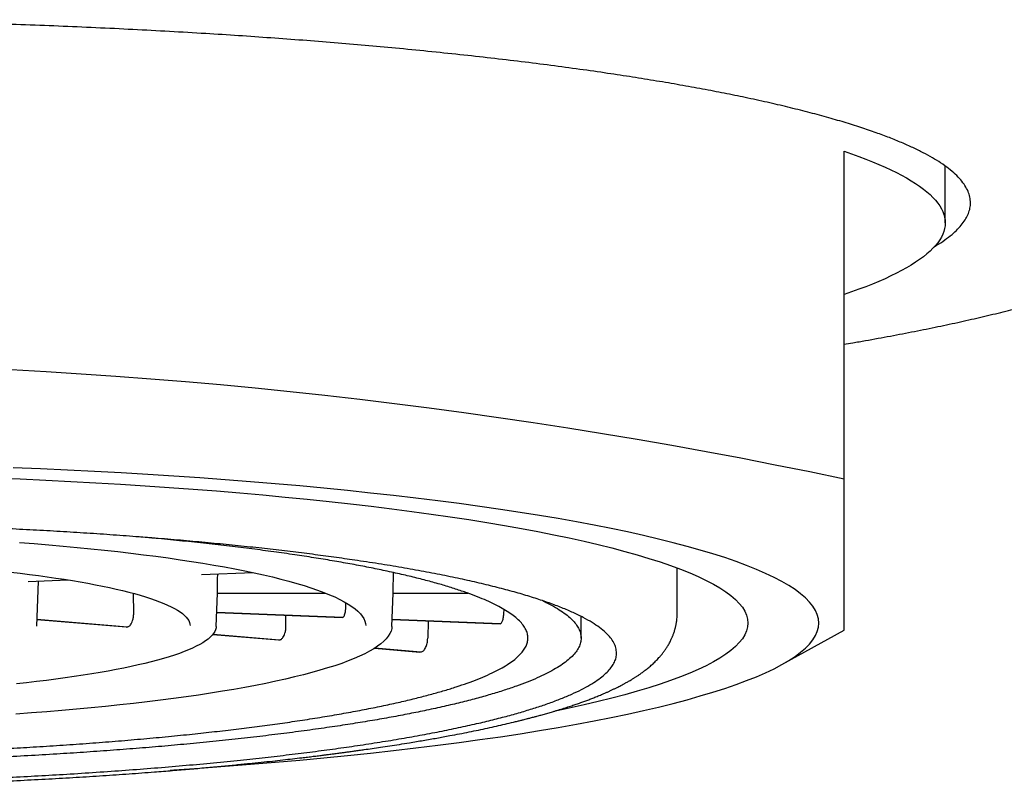
# Model space of a CAD drawing. Units: millimetres. Extents: x 8 to 777, y 12 to 506.
# Drawn here: x 405 to 415, y 466 to 473 of the extents above; entities that cross this region are included whole.
import ezdxf

# ---------------------------------------------------------------- set-up
doc = ezdxf.new("R2010")
doc.units = ezdxf.units.MM

msp = doc.modelspace()

# ---------------------------------------------------------------- linework, layer by layer
at = {"color": 7, "linetype": 'Continuous', "lineweight": 30}
for p, q in [((413, 468.7836), (413, 472.0259)), ((414, 471.317), (414, 471.8776)), ((406.6461, 467.8393), (407.1554, 467.8595)), ((406.8058, 467.795), (406.8076, 467.8457)), ((408.5438, 467.795), (408.546, 467.859)), ((411.35, 467.4598), (411.35, 467.9056)), ((404.9315, 467.7714), (405.3264, 467.7871)), ((405.0167, 467.3295), (405.0326, 467.7754)), ((405.9757, 467.4587), (405.9739, 467.6539)), ((406.7917, 467.3281), (406.8034, 467.6556)), ((406.8034, 467.6573), (407.8704, 467.6573)), ((406.8034, 467.6556), (406.8034, 467.6568)), ((406.8034, 467.6554), (407.8761, 467.6554)), ((408.5292, 467.3267), (408.5409, 467.6566)), ((408.5409, 467.6584), (409.2746, 467.6578)), ((408.5409, 467.6554), (409.2809, 467.6554)), ((406.7966, 467.4653), (408.0392, 467.4161)), ((406.7967, 467.4684), (408.0444, 467.4179)), ((407.4809, 467.3302), (407.4799, 467.4383)), ((405.0191, 467.3972), (405.9021, 467.3219)), ((405.0192, 467.3995), (405.9131, 467.3232)), ((408.0392, 467.4167), (408.0444, 467.4174)), ((408.5317, 467.3966), (409.5989, 467.3544)), ((408.5318, 467.3996), (409.6039, 467.3561)), ((408.8868, 467.3826), (408.883, 467.2106)), ((409.5989, 467.3547), (409.6039, 467.3556)), ((410.4, 467.2113), (410.4, 467.4257)), ((406.7587, 467.2488), (407.4069, 467.1935)), ((406.7598, 467.2517), (407.4178, 467.1948)), ((412.3836, 466.9496), (413, 467.2896)), ((407.407, 467.1939), (407.4178, 467.1943)), ((408.3581, 467.1123), (408.8053, 467.0741)), ((408.3601, 467.1144), (408.816, 467.0755)), ((408.8053, 467.0743), (408.816, 467.075))]:
    msp.add_line(p, q, dxfattribs=at)
at = {"color": 7, "linetype": 'Continuous', "lineweight": 30, "flags": 128}
for points in [[(413, 472.0259), (413.0745, 472.0001), (413.1461, 471.9741), (413.215, 471.948), (413.2811, 471.9217), (413.3444, 471.8952), (413.4049, 471.8686), (413.4625, 471.8419), (413.5172, 471.8151), (413.569, 471.7881), (413.618, 471.761), (413.664, 471.7338), (413.7071, 471.7065), (413.7473, 471.679), (413.7846, 471.6515), (413.8189, 471.624), (413.8503, 471.5963), (413.8787, 471.5686), (413.9041, 471.5408), (413.9266, 471.5129), (413.946, 471.485), (413.9625, 471.4571), (413.976, 471.4291), (413.9865, 471.4011), (413.994, 471.3731), (413.9985, 471.345), (414, 471.317), (413.9985, 471.2889), (413.994, 471.2609), (413.9865, 471.2329), (413.976, 471.2049), (413.9625, 471.1769), (413.946, 471.149), (413.9266, 471.1211), (413.9041, 471.0932), (413.8787, 471.0654), (413.8503, 471.0377), (413.8189, 471.01), (413.7846, 470.9824), (413.7473, 470.9549), (413.7071, 470.9275), (413.664, 470.9002), (413.618, 470.873), (413.569, 470.8459), (413.5172, 470.8189), (413.4625, 470.7921), (413.4049, 470.7653), (413.3444, 470.7388), (413.2811, 470.7123), (413.215, 470.686), (413.1461, 470.6599), (413.0745, 470.6339), (413, 470.6081)], [(412.75, 467.3609), (412.7463, 467.4025), (412.7353, 467.4441), (412.7169, 467.4856), (412.6911, 467.527), (412.658, 467.5683), (412.6176, 467.6095), (412.57, 467.6505), (412.5151, 467.6913), (412.453, 467.7319), (412.3837, 467.7722), (412.3073, 467.8122), (412.2239, 467.8519), (412.1334, 467.8913), (412.036, 467.9304), (411.9317, 467.969), (411.8206, 468.0072), (411.7028, 468.045), (411.5783, 468.0823), (411.4473, 468.1191), (411.3098, 468.1554), (411.1659, 468.1911), (411.0157, 468.2263), (410.8594, 468.2609), (410.6969, 468.2949), (410.5285, 468.3282), (410.3543, 468.3609), (410.1744, 468.3929), (409.9888, 468.4241), (409.7978, 468.4547), (409.6014, 468.4845), (409.3998, 468.5135), (409.1932, 468.5417), (408.9816, 468.5692), (408.7652, 468.5958), (408.5442, 468.6215), (408.3187, 468.6464), (408.0889, 468.6704), (407.8549, 468.6935), (407.6169, 468.7157), (407.375, 468.737), (407.1295, 468.7573), (406.8804, 468.7767), (406.628, 468.7951), (406.3724, 468.8125), (406.1138, 468.8289), (405.8525, 468.8443), (405.5884, 468.8587), (405.3219, 468.8721), (405.0532, 468.8844), (404.7823, 468.8957)], [(404.6011, 468.7958), (404.8544, 468.7852), (405.1056, 468.7737), (405.3548, 468.7612), (405.6016, 468.7477), (405.846, 468.7333), (406.0877, 468.718), (406.3266, 468.7017), (406.5626, 468.6845), (406.7954, 468.6664), (407.025, 468.6474), (407.2511, 468.6275), (407.4736, 468.6068), (407.6924, 468.5852), (407.9072, 468.5627), (408.1181, 468.5394), (408.3247, 468.5154), (408.527, 468.4905), (408.7248, 468.4649), (408.918, 468.4385), (409.1064, 468.4113), (409.29, 468.3835), (409.4686, 468.3549), (409.6421, 468.3257), (409.8103, 468.2958), (409.9732, 468.2652), (410.1306, 468.2341), (410.2825, 468.2023), (410.4286, 468.17), (410.569, 468.1371), (410.7036, 468.1037), (410.8321, 468.0697), (410.9546, 468.0353), (411.071, 468.0004), (411.1811, 467.9651), (411.285, 467.9294), (411.3825, 467.8933), (411.4735, 467.8568), (411.5581, 467.82), (411.6361, 467.7828), (411.7076, 467.7454), (411.7723, 467.7077), (411.8304, 467.6698), (411.8817, 467.6316), (411.9263, 467.5933), (411.964, 467.5548), (411.9949, 467.5162), (412.019, 467.4775), (412.0362, 467.4387), (412.0466, 467.3998), (412.05, 467.3609), (412.0466, 467.322), (412.0362, 467.2832), (412.019, 467.2444), (411.9949, 467.2056), (411.964, 467.167), (411.9263, 467.1285), (411.8817, 467.0902), (411.8304, 467.0521), (411.7723, 467.0141), (411.7076, 466.9765), (411.6361, 466.939), (411.5581, 466.9019), (411.4735, 466.8651), (411.3825, 466.8286), (411.285, 466.7925), (411.1811, 466.7567), (411.071, 466.7214), (410.9546, 466.6865), (410.8321, 466.6521), (410.7036, 466.6182), (410.569, 466.5848), (410.4286, 466.5519), (410.2825, 466.5195), (410.1306, 466.4878), (410.1306, 466.4878)], [(404.8469, 468.1577), (404.9921, 468.1464), (405.1354, 468.1345), (405.2765, 468.1221), (405.4153, 468.1092), (405.5518, 468.0957), (405.6859, 468.0817), (405.8174, 468.0672), (405.9463, 468.0522), (406.0725, 468.0366), (406.1959, 468.0206), (406.3165, 468.0042), (406.4341, 467.9872), (406.5486, 467.9699), (406.6601, 467.952), (406.7683, 467.9338), (406.8733, 467.9151), (406.9749, 467.8961), (407.0731, 467.8766), (407.1679, 467.8568), (407.2591, 467.8366), (407.3467, 467.8161), (407.4306, 467.7953), (407.5108, 467.7741), (407.5873, 467.7526), (407.6599, 467.7309), (407.7286, 467.7088), (407.7934, 467.6865), (407.8542, 467.664), (407.9111, 467.6412), (407.9638, 467.6183), (408.0125, 467.5951), (408.0571, 467.5717), (408.0975, 467.5482), (408.1337, 467.5245), (408.1657, 467.5007), (408.1935, 467.4768), (408.2171, 467.4528), (408.2364, 467.4287), (408.2514, 467.4046), (408.2622, 467.3803), (408.2686, 467.3561), (408.2707, 467.3367)], [(404.7597, 467.8634), (404.8529, 467.8526), (404.9441, 467.8414), (405.0333, 467.8298), (405.1205, 467.8179), (405.2055, 467.8056), (405.2883, 467.7931), (405.3689, 467.7802), (405.4471, 467.767), (405.523, 467.7535), (405.5965, 467.7397), (405.6675, 467.7257), (405.736, 467.7114), (405.8019, 467.6968), (405.8652, 467.6819), (405.9259, 467.6669), (405.9839, 467.6516), (406.0391, 467.636), (406.0916, 467.6203), (406.1413, 467.6044), (406.1882, 467.5883), (406.2321, 467.572), (406.2732, 467.5555), (406.3114, 467.5389), (406.3466, 467.5221), (406.3788, 467.5053), (406.408, 467.4883), (406.4342, 467.4711), (406.4573, 467.4539), (406.4774, 467.4367), (406.4945, 467.4193), (406.5084, 467.4019), (406.5193, 467.3844), (406.527, 467.3669), (406.5317, 467.3494), (406.5332, 467.3354)], [(406.336, 465.907), (406.3724, 465.9093), (406.628, 465.9268), (406.8804, 465.9452), (407.1295, 465.9645), (407.375, 465.9849), (407.6169, 466.0061), (407.8549, 466.0283), (408.0889, 466.0514), (408.3187, 466.0754), (408.5442, 466.1003), (408.7652, 466.1261), (408.9816, 466.1527), (409.1932, 466.1801), (409.3998, 466.2083), (409.6014, 466.2374), (409.7978, 466.2672), (409.9888, 466.2977), (410.1744, 466.329), (410.3543, 466.361), (410.5285, 466.3936), (410.6969, 466.427), (410.8594, 466.4609), (411.0157, 466.4955), (411.1659, 466.5307), (411.3098, 466.5664), (411.4473, 466.6027), (411.5783, 466.6396), (411.7028, 466.6769), (411.8206, 466.7146), (411.9317, 466.7529), (412.036, 466.7915), (412.1334, 466.8305), (412.2239, 466.8699), (412.3073, 466.9096), (412.3837, 466.9497), (412.453, 466.99), (412.5151, 467.0306), (412.57, 467.0714), (412.6176, 467.1124), (412.658, 467.1535), (412.6911, 467.1948), (412.7169, 467.2363), (412.7353, 467.2778), (412.7463, 467.3193), (412.75, 467.3609)], [(408.5292, 467.3267), (408.527, 467.3066), (408.5203, 467.2813), (408.5091, 467.2561), (408.4935, 467.231), (408.4734, 467.2059), (408.4489, 467.1809), (408.4199, 467.156), (408.3866, 467.1312), (408.3489, 467.1065), (408.3068, 467.0821), (408.2604, 467.0577), (408.2097, 467.0336), (408.1547, 467.0097), (408.0956, 466.986), (408.0322, 466.9625), (407.9648, 466.9393), (407.8932, 466.9164), (407.8176, 466.8937), (407.738, 466.8713), (407.6545, 466.8493), (407.5671, 466.8276), (407.4759, 466.8062), (407.3809, 466.7852), (407.2823, 466.7646), (407.18, 466.7443), (407.0742, 466.7245), (406.9649, 466.7051), (406.8522, 466.6861), (406.7362, 466.6675), (406.6169, 466.6494), (406.4944, 466.6318), (406.3689, 466.6146), (406.2404, 466.598), (406.109, 466.5818), (405.9748, 466.5662), (405.8378, 466.5511), (405.6982, 466.5365), (405.5561, 466.5224), (405.4115, 466.509), (405.2646, 466.496), (405.1155, 466.4837), (404.9642, 466.4719), (404.8109, 466.4608)], [(406.7917, 467.3281), (406.7901, 467.3133), (406.7852, 467.2948), (406.777, 467.2763), (406.7655, 467.2578), (406.7508, 467.2394), (406.7328, 467.221), (406.7115, 467.2028), (406.687, 467.1846), (406.6594, 467.1665), (406.6285, 467.1485), (406.5944, 467.1307), (406.5572, 467.113), (406.5169, 467.0954), (406.4735, 467.078), (406.427, 467.0608), (406.3775, 467.0438), (406.325, 467.0269), (406.2695, 467.0103), (406.2111, 466.9939), (406.1498, 466.9777), (406.0856, 466.9618), (406.0187, 466.9461), (405.949, 466.9307), (405.8766, 466.9155), (405.8016, 466.9007), (405.7239, 466.8861), (405.6437, 466.8719), (405.561, 466.8579), (405.4758, 466.8443), (405.3883, 466.831), (405.2984, 466.8181), (405.2063, 466.8055), (405.112, 466.7933), (405.0155, 466.7814), (404.917, 466.7699), (404.8165, 466.7588)]]:
    msp.add_lwpolyline(points, dxfattribs=at)
at = {"color": 7, "linetype": 'Continuous', "lineweight": 30}
msp.add_arc((402, 416.8266), 53.1086, 78.04621, 101.95379, dxfattribs=at)
for points, knots in [([(413.892, 471.0809), (413.8986, 471.0846), (413.9373, 471.1067), (413.9968, 471.1476), (414.0677, 471.2019), (414.1249, 471.2549), (414.1705, 471.3066), (414.206, 471.3585), (414.2314, 471.4105), (414.2466, 471.4626), (414.2518, 471.5164), (414.246, 471.5717), (414.2278, 471.6285), (414.1976, 471.6852), (414.1554, 471.7418), (414.1012, 471.7981), (414.035, 471.8541), (413.9591, 471.9083), (413.8747, 471.9606), (413.783, 472.0109), (413.6814, 472.0608), (413.5702, 472.1103), (413.4494, 472.1593), (413.3151, 472.2093), (413.1665, 472.26), (413.0026, 472.3115), (412.8279, 472.3622), (412.6425, 472.412), (412.4466, 472.461), (412.2403, 472.5091), (412.03, 472.5548), (411.8167, 472.5983), (411.6016, 472.6396), (411.3785, 472.68), (411.1476, 472.7195), (410.9091, 472.7579), (410.6558, 472.7964), (410.3871, 472.8349), (410.1024, 472.8732), (409.8097, 472.9102), (409.5093, 472.9457), (409.2016, 472.9799), (408.8867, 473.0126), (408.5739, 473.043), (408.2642, 473.0711), (407.9584, 473.0971), (407.6477, 473.1218), (407.3323, 473.1452), (407.0125, 473.1672), (406.6787, 473.1885), (406.3308, 473.2088), (405.9686, 473.2281), (405.6026, 473.2457), (405.233, 473.2616), (404.8602, 473.2757), (404.4846, 473.2881), (404.117, 473.2985), (403.758, 473.307), (403.4082, 473.3137), (403.0572, 473.319), (402.7053, 473.3227), (402.3528, 473.325), (402.1176, 473.3253), (402, 473.3255)], [0, 0, 0, 0, 0.003537, 0.020867, 0.038197, 0.054082, 0.069968, 0.085854, 0.10174, 0.117625, 0.133511, 0.150841, 0.16817, 0.1855, 0.20283, 0.22016, 0.237489, 0.254819, 0.270705, 0.28659, 0.302476, 0.318362, 0.334247, 0.350133, 0.367463, 0.384793, 0.402122, 0.419452, 0.436782, 0.454112, 0.471441, 0.487327, 0.503213, 0.519098, 0.534984, 0.55087, 0.566755, 0.584085, 0.601415, 0.618745, 0.636074, 0.653404, 0.670734, 0.688064, 0.703949, 0.719835, 0.735721, 0.751606, 0.767492, 0.783378, 0.800707, 0.818037, 0.835367, 0.852697, 0.870026, 0.887356, 0.904686, 0.920572, 0.936457, 0.952343, 0.968229, 0.984114, 1, 1, 1, 1]), ([(413, 470.1166), (413.0286, 470.1215), (413.1, 470.1336), (413.2119, 470.1532), (413.3361, 470.1755), (413.4583, 470.1981), (413.5786, 470.2209), (413.697, 470.244), (413.8135, 470.2673), (413.9281, 470.291), (414.0407, 470.3148), (414.1514, 470.3389), (414.2601, 470.3633), (414.3669, 470.388), (414.4716, 470.4129), (414.5744, 470.4381), (414.6752, 470.4635), (414.774, 470.4892), (414.8708, 470.5152), (414.9656, 470.5415), (415.0583, 470.568), (415.1491, 470.5949), (415.2379, 470.622), (415.3248, 470.6495), (415.4096, 470.6773), (415.4924, 470.7055), (415.5733, 470.734), (415.6523, 470.763), (415.7293, 470.7923), (415.8045, 470.8222), (415.8777, 470.8525), (415.949, 470.8833), (416.0185, 470.9147), (416.0862, 470.9468), (416.152, 470.9796), (416.2159, 471.0131), (416.278, 471.0475), (416.3382, 471.0828), (416.3965, 471.119), (416.4526, 471.1561), (416.5063, 471.1942), (416.5576, 471.2331), (416.606, 471.2727), (416.6516, 471.3129), (416.6941, 471.3536), (416.7335, 471.3946), (416.7699, 471.4359), (416.8033, 471.4776), (416.8338, 471.5195), (416.8615, 471.5617), (416.8867, 471.6044), (416.9092, 471.6475), (416.9292, 471.6911), (416.9467, 471.7352), (416.9617, 471.7799), (416.9742, 471.8251), (416.9841, 471.8708), (416.9915, 471.9169), (416.9961, 471.9634), (416.9981, 471.9989), (416.9978, 472.0189), (416.9977, 472.0232)], [0, 0, 0, 0, 0.0121713, 0.0303212, 0.0484755, 0.0666348, 0.0847993, 0.1029696, 0.1211462, 0.1393299, 0.1575212, 0.1757211, 0.1939304, 0.2121503, 0.2303818, 0.2486263, 0.2668852, 0.2851604, 0.3034535, 0.3217668, 0.3401025, 0.3584633, 0.3768521, 0.3952723, 0.4137274, 0.4322214, 0.4507589, 0.4693447, 0.487984, 0.5066825, 0.5254459, 0.5442799, 0.56319, 0.5821803, 0.6012529, 0.6204061, 0.639632, 0.6589134, 0.678219, 0.6974861, 0.7166234, 0.7355277, 0.7540817, 0.7721706, 0.7897009, 0.8066137, 0.8228886, 0.8385386, 0.853601, 0.8681276, 0.8821777, 0.8958126, 0.9090928, 0.9220765, 0.9348185, 0.9473705, 0.9597808, 0.972095, 0.9843566, 0.996607, 1, 1, 1, 1]), ([(413, 467.2906), (413, 467.2905), (413, 467.2903), (413, 467.2996), (413, 467.3179), (413, 467.3456), (413, 467.3825), (413, 467.4296), (413, 467.4875), (413, 467.5566), (413, 467.636), (413, 467.7255), (413, 467.821), (413, 467.9209), (413, 468.0238), (413, 468.1336), (413, 468.2505), (413, 468.3742), (413, 468.5045), (413, 468.6404), (413, 468.7359), (413, 468.7836)], [0, 0, 0, 0, 0.033896, 0.088951, 0.144025, 0.199105, 0.254176, 0.309229, 0.366572, 0.423939, 0.481314, 0.538682, 0.596027, 0.646391, 0.696763, 0.747137, 0.797502, 0.848123, 0.89875, 0.949378, 1, 1, 1, 1]), ([(402, 466.0488), (402.0962, 466.0489), (402.2886, 466.0492), (402.5768, 466.0517), (402.8642, 466.0555), (403.1505, 466.061), (403.4352, 466.068), (403.7126, 466.0764), (403.9824, 466.086), (404.2446, 466.0968), (404.5041, 466.109), (404.7605, 466.1224), (405.0188, 466.1374), (405.2784, 466.1542), (405.5386, 466.1726), (405.794, 466.1925), (406.0443, 466.2137), (406.2892, 466.2363), (406.5238, 466.2597), (406.7482, 466.2839), (406.9624, 466.3087), (407.1707, 466.3346), (407.3729, 466.3615), (407.5726, 466.39), (407.7691, 466.4202), (407.9616, 466.452), (408.1462, 466.4848), (408.3225, 466.5185), (408.4903, 466.5532), (408.6464, 466.5882), (408.7911, 466.6232), (408.9248, 466.6582), (409.0502, 466.6939), (409.1673, 466.7302), (409.2779, 466.7679), (409.3815, 466.8068), (409.4771, 466.8471), (409.5627, 466.8878), (409.6381, 466.929), (409.7033, 466.9705), (409.7571, 467.0116), (409.8001, 467.0522), (409.8329, 467.0921), (409.8564, 467.1322), (409.8705, 467.1724), (409.8753, 467.2134), (409.8701, 467.2552), (409.8542, 467.2978), (409.8278, 467.3403), (409.7909, 467.3826), (409.7435, 467.4247), (409.6868, 467.4657), (409.6216, 467.5056), (409.5485, 467.5443), (409.4665, 467.5827), (409.3755, 467.6206), (409.2737, 467.6588), (409.1606, 467.6971), (409.0357, 467.7356), (408.9013, 467.7734), (408.7576, 467.8104), (408.6049, 467.8466), (408.4463, 467.8812), (408.2828, 467.9144), (408.115, 467.9461), (407.9399, 467.9769), (407.7577, 468.0067), (407.5648, 468.0362), (407.3609, 468.0653), (407.1459, 468.0938), (406.924, 468.121), (406.6955, 468.1471), (406.4606, 468.1719), (406.2439, 468.1932), (406.1034, 468.2057), (406.0453, 468.2109)], [0, 0, 0, 0, 0.014086, 0.028173, 0.042259, 0.056345, 0.070432, 0.084518, 0.0978, 0.111081, 0.124363, 0.137644, 0.150926, 0.165012, 0.179098, 0.193185, 0.207271, 0.221357, 0.235444, 0.248725, 0.262007, 0.275288, 0.28857, 0.301851, 0.315938, 0.330024, 0.34411, 0.358197, 0.372283, 0.386369, 0.399651, 0.412932, 0.426214, 0.439495, 0.452777, 0.466863, 0.48095, 0.495036, 0.509122, 0.523209, 0.537295, 0.550577, 0.563858, 0.57714, 0.590421, 0.603703, 0.617789, 0.631875, 0.645962, 0.660048, 0.674134, 0.688221, 0.701502, 0.714784, 0.728065, 0.741347, 0.754628, 0.768715, 0.782801, 0.796887, 0.810974, 0.82506, 0.839146, 0.852428, 0.865709, 0.878991, 0.892272, 0.905554, 0.91964, 0.933726, 0.947813, 0.961899, 0.975986, 0.990072, 1, 1, 1, 1]), ([(406.8034, 467.6568), (406.8034, 467.6581), (406.8034, 467.6605), (406.8034, 467.6697), (406.8035, 467.6831), (406.8037, 467.7009), (406.8039, 467.7216), (406.8044, 467.7448), (406.805, 467.7696), (406.8055, 467.7864), (406.8058, 467.795)], [0, 0, 0, 0, 0.129263, 0.253605, 0.37525, 0.499302, 0.627185, 0.749958, 0.872431, 1, 1, 1, 1]), ([(408.5409, 467.6584), (408.5409, 467.66), (408.5409, 467.6631), (408.541, 467.6732), (408.5411, 467.6873), (408.5414, 467.705), (408.5418, 467.7252), (408.5423, 467.7473), (408.543, 467.7709), (408.5435, 467.7868), (408.5438, 467.795)], [0, 0, 0, 0, 0.127373, 0.249901, 0.372378, 0.499601, 0.626585, 0.74915, 0.872049, 1, 1, 1, 1]), ([(408.5409, 467.6557), (408.5409, 467.6557), (408.5409, 467.6549), (408.5409, 467.6567), (408.5409, 467.6584)], [0, 0, 0, 0, 0.097679, 1, 1, 1, 1]), ([(408.0444, 467.4179), (408.0455, 467.4182), (408.048, 467.4191), (408.052, 467.4229), (408.0567, 467.4301), (408.0617, 467.4424), (408.0667, 467.4608), (408.0711, 467.4862), (408.0735, 467.5125), (408.0744, 467.5362), (408.0743, 467.5487), (408.0742, 467.5551)], [0, 0, 0, 0, 0.064284, 0.145931, 0.24493, 0.361265, 0.494914, 0.645852, 0.814052, 0.904856, 1, 1, 1, 1]), ([(410.0223, 467.58), (410.0373, 467.573), (410.0832, 467.5515), (410.1484, 467.5151), (410.2184, 467.4708), (410.2756, 467.4269), (410.3215, 467.3837), (410.3566, 467.3411), (410.3815, 467.2983), (410.3971, 467.2555), (410.399, 467.2269), (410.4, 467.2126)], [0, 0, 0, 0, 0.058979, 0.180963, 0.302946, 0.42493, 0.539944, 0.654958, 0.769972, 0.884986, 1, 1, 1, 1]), ([(392.65, 467.4598), (392.6501, 467.4509), (392.6503, 467.4343), (392.6519, 467.4112), (392.6538, 467.3918), (392.656, 467.3751), (392.6585, 467.359), (392.6615, 467.3427), (392.6652, 467.3256), (392.6698, 467.3066), (392.6758, 467.2852), (392.6833, 467.2622), (392.6916, 467.2393), (392.7016, 467.215), (392.7129, 467.1905), (392.7248, 467.1673), (392.7359, 467.1472), (392.7473, 467.1283), (392.7595, 467.1093), (392.7751, 467.0866), (392.7947, 467.0603), (392.8192, 467.0305), (392.8468, 467), (392.8751, 466.9717), (392.9027, 466.9461), (392.928, 466.9242), (392.9523, 466.9044), (392.9717, 466.8894), (392.9867, 466.8782), (392.9976, 466.8702), (393.0087, 466.8623), (393.0207, 466.854), (393.034, 466.8448), (393.0494, 466.8346), (393.0663, 466.8237), (393.0832, 466.8131), (393.0985, 466.8037), (393.1115, 466.7959), (393.1232, 466.789), (393.1399, 466.7794), (393.1623, 466.7668), (393.1904, 466.7516), (393.2191, 466.7367), (393.2471, 466.7226), (393.2749, 466.709), (393.3031, 466.6957), (393.3347, 466.6813), (393.3708, 466.6653), (393.4079, 466.6496), (393.4449, 466.6344), (393.479, 466.6208), (393.5066, 466.6102), (393.5266, 466.6026), (393.5397, 466.5977), (393.5522, 466.5931), (393.5653, 466.5882), (393.5833, 466.5817), (393.6072, 466.5731), (393.6361, 466.563), (393.6655, 466.5529), (393.6942, 466.5433), (393.722, 466.5341), (393.7489, 466.5254), (393.7749, 466.5172), (393.8082, 466.5067), (393.8476, 466.4947), (393.8919, 466.4815), (393.9303, 466.4704), (393.9638, 466.4608), (393.9925, 466.4528), (394.0179, 466.4458), (394.0398, 466.4398), (394.0582, 466.4349), (394.0751, 466.4304), (394.0935, 466.4255), (394.1167, 466.4194), (394.1459, 466.4119), (394.1799, 466.4032), (394.2172, 466.3939), (394.2749, 466.3797), (394.3556, 466.3605), (394.4591, 466.337), (394.5677, 466.3134), (394.6809, 466.2898), (394.802, 466.2658), (394.931, 466.2413), (395.0732, 466.2156), (395.2298, 466.1887), (395.3609, 466.1673), (395.4571, 466.1523), (395.5147, 466.1434), (395.5731, 466.1346), (395.6311, 466.126), (395.6917, 466.1172), (395.7527, 466.1084), (395.813, 466.1), (395.8667, 466.0926), (395.9137, 466.0862), (395.9539, 466.0808), (395.987, 466.0764), (396.0132, 466.073), (396.0358, 466.07), (396.0595, 466.067), (396.0883, 466.0633), (396.1225, 466.0589), (396.1648, 466.0536), (396.2161, 466.0472), (396.2771, 466.0397), (396.3458, 466.0315), (396.4222, 466.0225), (396.5055, 466.0129), (396.6111, 466.0011), (396.7394, 465.9872), (396.8918, 465.9714), (397.0529, 465.9554), (397.223, 465.9393), (397.4022, 465.9231), (397.5908, 465.9071), (397.7813, 465.8917), (397.9731, 465.8772), (398.1656, 465.8634), (398.3658, 465.8499), (398.5741, 465.8368), (398.789, 465.8242), (399.0105, 465.8122), (399.2384, 465.8009), (399.4742, 465.7902), (399.7192, 465.7802), (399.9735, 465.7709), (400.2366, 465.7625), (400.5041, 465.7553), (400.7731, 465.7492), (401.0395, 465.7444), (401.3029, 465.7408), (401.563, 465.7384), (401.8213, 465.7371), (402.0889, 465.7369), (402.3656, 465.7379), (402.6506, 465.7403), (402.9321, 465.744), (403.2099, 465.7489), (403.4836, 465.755), (403.7531, 465.7623), (404.0182, 465.7707), (404.2909, 465.7806), (404.5704, 465.7921), (404.8558, 465.8054), (405.1345, 465.8199), (405.4063, 465.8356), (405.6712, 465.8523), (405.929, 465.87), (406.1575, 465.887), (406.3568, 465.9028), (406.5267, 465.917), (406.6876, 465.9312), (406.8393, 465.9451), (406.982, 465.9588), (407.1135, 465.972), (407.2345, 465.9845), (407.3454, 465.9963), (407.449, 466.0078), (407.5455, 466.0187), (407.627, 466.0283), (407.6947, 466.0363), (407.7501, 466.043), (407.8023, 466.0495), (407.8472, 466.0551), (407.8843, 466.0598), (407.9128, 466.0634), (407.9363, 466.0664), (407.9573, 466.0692), (407.9799, 466.0721), (408.0074, 466.0757), (408.0402, 466.08), (408.0771, 466.085), (408.1173, 466.0904), (408.1608, 466.0964), (408.2075, 466.1028), (408.2656, 466.111), (408.3362, 466.1212), (408.42, 466.1335), (408.5097, 466.1471), (408.6049, 466.1619), (408.7159, 466.1798), (408.8395, 466.2004), (408.9723, 466.2237), (409.0916, 466.2455), (409.198, 466.2658), (409.2924, 466.2845), (409.3847, 466.3034), (409.4748, 466.3225), (409.5627, 466.3419), (409.6481, 466.3614), (409.7172, 466.3778), (409.7694, 466.3906), (409.8042, 466.3992), (409.834, 466.4067), (409.8576, 466.4128), (409.8762, 466.4176), (409.8924, 466.4218), (409.9101, 466.4264), (409.9342, 466.4328), (409.9656, 466.4413), (410.0052, 466.4521), (410.049, 466.4644), (410.0945, 466.4775), (410.1455, 466.4926), (410.1995, 466.509), (410.2551, 466.5266), (410.3056, 466.5432), (410.3519, 466.5588), (410.3951, 466.5739), (410.4359, 466.5886), (410.4757, 466.6034), (410.516, 466.6188), (410.5581, 466.6356), (410.6022, 466.6538), (410.6405, 466.6703), (410.6727, 466.6847), (410.6987, 466.6966), (410.7249, 466.7089), (410.7499, 466.7211), (410.7726, 466.7325), (410.7917, 466.7423), (410.8058, 466.7497), (410.8161, 466.7552), (410.8248, 466.7598), (410.8349, 466.7653), (410.8473, 466.7722), (410.8618, 466.7804), (410.8777, 466.7895), (410.8934, 466.7988), (410.9076, 466.8074), (410.9199, 466.815), (410.9307, 466.8218), (410.9411, 466.8284), (410.9516, 466.8353), (410.9631, 466.8429), (410.9761, 466.8517), (410.9907, 466.8619), (411.0059, 466.8727), (411.0205, 466.8836), (411.036, 466.8953), (411.0522, 466.9081), (411.0694, 466.9221), (411.086, 466.9363), (411.1028, 466.9512), (411.1199, 466.9671), (411.1369, 466.9837), (411.1536, 467.0008), (411.1714, 467.0201), (411.1901, 467.0416), (411.2095, 467.0658), (411.2282, 467.0912), (411.2467, 467.1184), (411.262, 467.1435), (411.2743, 467.1657), (411.2834, 467.1833), (411.2912, 467.1994), (411.2975, 467.2132), (411.3024, 467.2249), (411.307, 467.236), (411.3117, 467.2483), (411.3168, 467.2627), (411.3218, 467.2777), (411.326, 467.2917), (411.3293, 467.3034), (411.3319, 467.3137), (411.3345, 467.3243), (411.3372, 467.3366), (411.3399, 467.3501), (411.3425, 467.3653), (411.3451, 467.3829), (411.3476, 467.4047), (411.3496, 467.4308), (411.3499, 467.4497), (411.35, 467.4598)], [0, 0, 0, 0, 0.0022624, 0.0042163, 0.0058617, 0.0072329, 0.0085012, 0.0100419, 0.011483, 0.0129877, 0.0151274, 0.01727, 0.0193649, 0.0215782, 0.0243594, 0.0266955, 0.0286935, 0.0307577, 0.0329014, 0.0351301, 0.0386576, 0.0424421, 0.0465332, 0.0509832, 0.0545612, 0.0580191, 0.0612163, 0.0641298, 0.0655257, 0.0668942, 0.0682627, 0.0696724, 0.0713062, 0.0731861, 0.075275, 0.0773698, 0.0791363, 0.080575, 0.0818318, 0.0831413, 0.0862478, 0.0893134, 0.0923204, 0.0955036, 0.0981857, 0.1009996, 0.1041312, 0.1076445, 0.1115389, 0.1146368, 0.1178452, 0.1207211, 0.1219421, 0.1230767, 0.1241251, 0.1251846, 0.1264598, 0.1286912, 0.1311564, 0.1335335, 0.1358203, 0.1380169, 0.1401235, 0.1421402, 0.144067, 0.1478132, 0.1511662, 0.154142, 0.1565119, 0.1586123, 0.1604435, 0.1620054, 0.1632981, 0.1643296, 0.1655238, 0.1671201, 0.1691183, 0.1714935, 0.1739985, 0.1765703, 0.1828961, 0.1895924, 0.1960011, 0.2027021, 0.2096643, 0.2168861, 0.2243677, 0.2328972, 0.2417408, 0.2445852, 0.2474606, 0.250367, 0.2532701, 0.2559962, 0.259212, 0.2620938, 0.2646416, 0.2668555, 0.2687355, 0.2702818, 0.2714943, 0.2723731, 0.2734337, 0.2747742, 0.2763473, 0.2781467, 0.2805838, 0.2833415, 0.2864197, 0.2898184, 0.2935358, 0.2974479, 0.3036641, 0.3101567, 0.3169258, 0.3239712, 0.331293, 0.3388911, 0.3467657, 0.3540141, 0.3614819, 0.3691691, 0.3770757, 0.3852019, 0.3933965, 0.4018029, 0.410421, 0.4192509, 0.428459, 0.4378868, 0.4474684, 0.4569862, 0.4664228, 0.4756119, 0.4847228, 0.4937553, 0.5027096, 0.5127898, 0.522769, 0.5326471, 0.5424243, 0.5521004, 0.5616755, 0.5711497, 0.5805228, 0.5911113, 0.6015679, 0.6118926, 0.6220855, 0.6321465, 0.6420758, 0.6518732, 0.6589502, 0.6657875, 0.6723252, 0.6785633, 0.6845018, 0.6901406, 0.6951828, 0.6999586, 0.7044679, 0.7087109, 0.7126874, 0.7153124, 0.7178069, 0.7201708, 0.722399, 0.7239452, 0.725256, 0.7263314, 0.727196, 0.7281648, 0.729462, 0.7310244, 0.7327516, 0.7346425, 0.7366972, 0.7389157, 0.741298, 0.745047, 0.7491413, 0.7535811, 0.7583664, 0.7634975, 0.7705881, 0.7776925, 0.7847852, 0.7902055, 0.7956189, 0.8010256, 0.8064257, 0.8118191, 0.8172059, 0.8225444, 0.8251758, 0.8274916, 0.8294918, 0.8311762, 0.8322781, 0.8332941, 0.8344986, 0.8359048, 0.838264, 0.8410354, 0.8442194, 0.8476272, 0.8509102, 0.8555503, 0.8598965, 0.8639484, 0.8677407, 0.8713729, 0.8748531, 0.8782448, 0.8817723, 0.8855497, 0.8895885, 0.8938759, 0.8963884, 0.8989773, 0.9016429, 0.9043677, 0.9068241, 0.9088875, 0.9105573, 0.9114357, 0.9122757, 0.9133749, 0.9147453, 0.9163871, 0.9182158, 0.9201535, 0.921806, 0.9231731, 0.9244217, 0.925599, 0.9268356, 0.9281817, 0.9297552, 0.9315615, 0.9335602, 0.9354391, 0.9371322, 0.9395214, 0.9417627, 0.9439352, 0.9462197, 0.9486186, 0.9510248, 0.9534333, 0.9558443, 0.9588796, 0.9619203, 0.9649671, 0.9680378, 0.9713424, 0.9732547, 0.9751263, 0.9767943, 0.9781723, 0.979268, 0.9802019, 0.981361, 0.9827453, 0.9842475, 0.9855417, 0.9866054, 0.9874445, 0.9883299, 0.9894078, 0.9906785, 0.9918486, 0.9933516, 0.9952111, 0.9974273, 1, 1, 1, 1]), ([(405.9131, 467.3232), (405.9148, 467.3235), (405.9189, 467.324), (405.9259, 467.3267), (405.9348, 467.3326), (405.9451, 467.3434), (405.956, 467.3608), (405.9643, 467.3812), (405.9698, 467.4015), (405.9732, 467.4191), (405.9754, 467.4384), (405.9756, 467.4518), (405.9757, 467.4587)], [0, 0, 0, 0, 0.051037, 0.123219, 0.21653, 0.330945, 0.466431, 0.622951, 0.709292, 0.800915, 0.897819, 1, 1, 1, 1]), ([(409.6039, 467.3561), (409.6061, 467.3571), (409.6103, 467.359), (409.6166, 467.3682), (409.6225, 467.3816), (409.6277, 467.3991), (409.632, 467.4199), (409.6353, 467.4431), (409.6375, 467.4679), (409.6379, 467.4848), (409.638, 467.4932)], [0, 0, 0, 0, 0.125, 0.25, 0.375, 0.5, 0.625, 0.75, 0.875, 1, 1, 1, 1]), ([(405.9021, 467.3219), (405.9021, 467.3219), (405.9057, 467.3205), (405.9094, 467.3216), (405.9131, 467.3228)], [0, 0, 0, 0, 0.00342, 1, 1, 1, 1]), ([(407.4178, 467.1948), (407.42, 467.1951), (407.4249, 467.1958), (407.4328, 467.1994), (407.4422, 467.2064), (407.4525, 467.2183), (407.463, 467.2364), (407.4725, 467.2616), (407.4781, 467.2878), (407.4806, 467.3114), (407.4808, 467.3239), (407.4809, 467.3302)], [0, 0, 0, 0, 0.064284, 0.145931, 0.24493, 0.361265, 0.494914, 0.645852, 0.814052, 0.904856, 1, 1, 1, 1]), ([(410.4, 467.2126), (410.3989, 467.1974), (410.3967, 467.1671), (410.3792, 467.1216), (410.3512, 467.0763), (410.3117, 467.0312), (410.2612, 466.9863), (410.2007, 466.9425), (410.1311, 466.9), (410.0532, 466.8586), (409.9656, 466.8177), (409.8686, 466.7773), (409.76, 466.7365), (409.6393, 466.6956), (409.506, 466.6546), (409.3626, 466.6143), (409.2094, 466.5748), (409.0464, 466.5362), (408.8773, 466.4992), (408.7028, 466.4638), (408.5238, 466.43), (408.337, 466.3972), (408.1426, 466.3653), (407.9368, 466.3338), (407.7193, 466.3028), (407.49, 466.2725), (407.2532, 466.2434), (407.0094, 466.2156), (406.7589, 466.1891), (406.5068, 466.1645), (406.2541, 466.1417), (406.0012, 466.1206), (405.7436, 466.1008), (405.4814, 466.0824), (405.2098, 466.0649), (404.9287, 466.0486), (404.6381, 466.0335), (404.3441, 466.02), (404.0468, 466.0081), (403.7468, 465.9978), (403.4503, 465.9894), (403.1577, 465.9826), (402.8695, 465.9774), (402.5802, 465.9737), (402.2903, 465.9714), (402.0968, 465.9711), (402, 465.971)], [0, 0, 0, 0, 0.023333, 0.046667, 0.07, 0.093333, 0.116666, 0.14, 0.162, 0.184, 0.206, 0.228, 0.25, 0.273333, 0.296667, 0.32, 0.343333, 0.366666, 0.39, 0.412, 0.434, 0.456, 0.478, 0.5, 0.523333, 0.546667, 0.57, 0.593333, 0.616666, 0.64, 0.662, 0.684, 0.706, 0.728, 0.75, 0.773333, 0.796667, 0.82, 0.843333, 0.866666, 0.89, 0.912, 0.934, 0.956, 0.978, 1, 1, 1, 1]), ([(402, 465.7709), (402.1069, 465.7711), (402.3207, 465.7714), (402.641, 465.7741), (402.9604, 465.7784), (403.2785, 465.7845), (403.5949, 465.7923), (403.9032, 465.8016), (404.2031, 465.8123), (404.4944, 465.8243), (404.7828, 465.8378), (405.0678, 465.8527), (405.3548, 465.8694), (405.6433, 465.888), (405.9324, 465.9085), (406.2163, 465.9306), (406.4945, 465.9542), (406.7667, 465.9793), (407.0274, 466.0053), (407.2767, 466.0322), (407.5148, 466.0598), (407.7463, 466.0885), (407.9709, 466.1185), (408.1928, 466.1501), (408.4112, 466.1836), (408.6252, 466.2189), (408.8303, 466.2554), (409.0262, 466.2929), (409.2127, 466.3315), (409.3862, 466.3703), (409.547, 466.4092), (409.6955, 466.4482), (409.835, 466.4878), (409.965, 466.5282), (410.088, 466.57), (410.2031, 466.6133), (410.3093, 466.658), (410.4045, 466.7033), (410.4883, 466.7491), (410.5607, 466.7953), (410.6205, 466.8409), (410.6683, 466.886), (410.7048, 466.9303), (410.7307, 466.9749), (410.747, 467.0195), (410.749, 467.0493), (410.75, 467.0642)], [0, 0, 0, 0, 0.023333, 0.046667, 0.07, 0.093333, 0.116666, 0.14, 0.162, 0.184, 0.206, 0.228, 0.25, 0.273333, 0.296667, 0.32, 0.343333, 0.366666, 0.39, 0.412, 0.434, 0.456, 0.478, 0.5, 0.523333, 0.546667, 0.57, 0.593333, 0.616666, 0.64, 0.662, 0.684, 0.706, 0.728, 0.75, 0.773333, 0.796667, 0.82, 0.843333, 0.866666, 0.89, 0.912, 0.934, 0.956, 0.978, 1, 1, 1, 1])]:
    msp.add_open_spline(points, degree=3, knots=knots, dxfattribs=at)
for points in [[(408.1872, 467.9787), (408.1191, 467.9886), (407.9828, 468.0084), (407.7702, 468.0368), (407.552, 468.0642), (407.3276, 468.0905), (407.0976, 468.1157), (406.8621, 468.1398), (406.6214, 468.1627), (406.3758, 468.1845), (406.1255, 468.205), (405.8707, 468.2244), (405.6118, 468.2425), (405.3491, 468.2593), (405.0827, 468.2749), (404.8131, 468.2891), (404.5404, 468.3021), (404.2651, 468.3137), (403.9873, 468.324), (403.7073, 468.3329), (403.4256, 468.3405), (403.1423, 468.3467), (402.8578, 468.3516), (402.5724, 468.355), (402.2863, 468.3572), (402.0954, 468.3574), (402, 468.3576)], [(410.75, 467.0642), (410.7487, 467.0811), (410.7461, 467.115), (410.7251, 467.1657), (410.6916, 467.2163), (410.6445, 467.2666), (410.5841, 467.3166), (410.5104, 467.3662), (410.4236, 467.4154), (410.3239, 467.464), (410.2113, 467.512), (410.086, 467.5593), (409.9483, 467.6058), (409.7983, 467.6515), (409.6363, 467.6963), (409.4625, 467.7402), (409.2772, 467.7829), (409.0807, 467.8246), (408.8733, 467.8651), (408.6551, 467.9044), (408.4274, 467.9424), (408.2673, 467.9666), (408.1872, 467.9787)], [(408.816, 467.0755), (408.8202, 467.0763), (408.8286, 467.078), (408.8408, 467.0868), (408.8523, 467.0999), (408.8625, 467.1171), (408.871, 467.1376), (408.8775, 467.1607), (408.8818, 467.1854), (408.8826, 467.2022), (408.883, 467.2106)]]:
    msp.add_open_spline(points, degree=3, dxfattribs=at)

doc.saveas('drawing.dxf')
